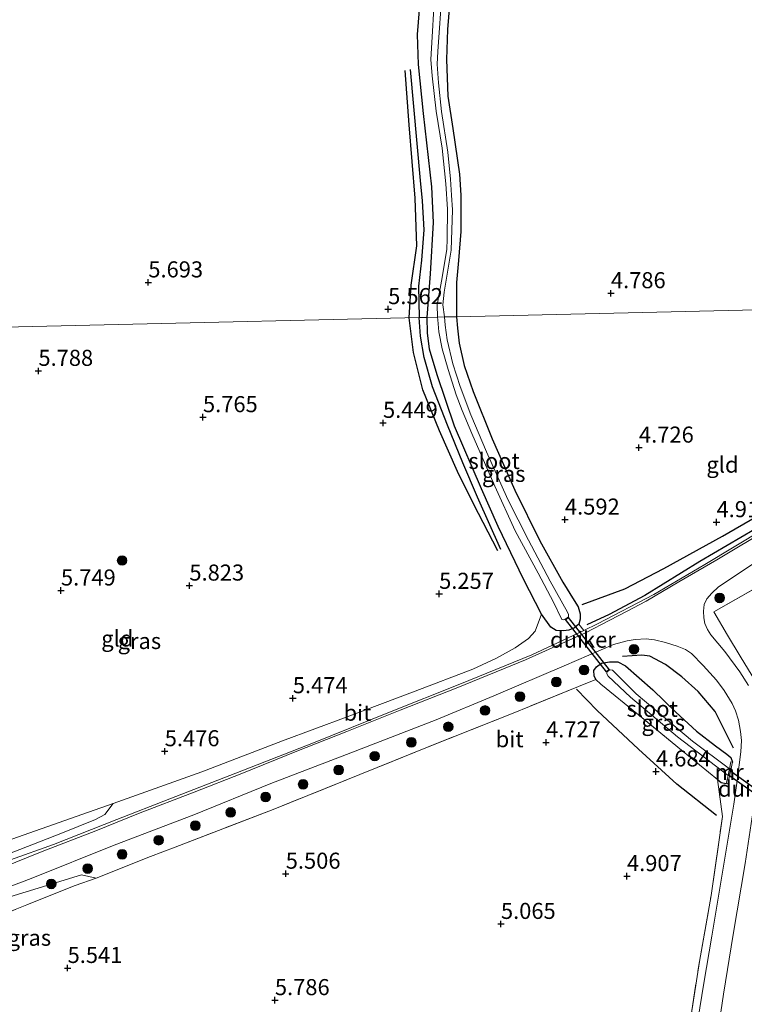
# Model space of a CAD drawing. Units: metres. Extents: x 201631 to 210008, y 468748 to 475003.
# Drawn here: x 207406 to 207519, y 470406 to 470560 of the extents above; entities that cross this region are included whole.
import ezdxf
from ezdxf.enums import TextEntityAlignment as Align

# ---------------------------------------------------------------- set-up
doc = ezdxf.new("R2010")
doc.units = ezdxf.units.M
doc.linetypes.add('IE-TERREINAFSCHEIDING', pattern=[10, 8, -2])
doc.layers.get('0').update_dxf_attribs({"lineweight": 25})
for name, color, linetype, lineweight in [('B-ME-GR-BOOM-S-B1', 93, 'Continuous', 18), ('B-ME-GW-KRUINLIJN-L-B1', 93, 'Continuous', 18), ('B-ME-GW-TEENLIJN-L-B1', 93, 'Continuous', 18), ('B-ME-IE-GRASLAND-GV-B6', 93, 'Continuous', 18), ('B-ME-IE-GRONDWERKLIJN-GROND_INGERICHT-GV-B6', 253, 'Continuous', 18), ('B-ME-IE-HULPGEOMETRIE-L-B1', 53, 'Continuous', 18), ('B-ME-IE-TERREINAFSCHEIDING-RASTERHEKWERK-L-B1', 8, 'IE-TERREINAFSCHEIDING', 18), ('B-ME-MW-MUUR-GV-B6', 8, 'IE-TERREINAFSCHEIDING-KUNSTMATIG', 18), ('B-ME-OG-WATER-GV-B6', 153, 'Continuous', 18), ('B-ME-VH-VERH_SOORT-BITUMEN-GV-B6', 8, 'IE-TERREINAFSCHEIDING-NATUURLIJK-HOUTWAL', 18)]:
    doc.layers.add(name, color=color, linetype=linetype, lineweight=lineweight)
for name, color, linetype in [('B-ME-GW-GRONDWERKLIJN-L-B1', 10, 'Continuous'), ('B-ME-GW-HOOGTEPUNT-S-B1', 10, 'Continuous'), ('B-ME-GW-INSTEEKWATERGANG-L-B1', 10, 'Continuous'), ('B-ME-KW-DUIKER-GV-B6', 10, 'Continuous'), ('B-ME-OG-BREUK-L-B1', 10, 'Continuous')]:
    doc.layers.add(name, color=color, linetype=linetype)
doc.styles.add('NLCS-ISO', font='NLCS-ISO.TTF')
doc.linetypes.add('IE-TERREINAFSCHEIDING-KUNSTMATIG', pattern='A,4,[82,NLCS.SHX,S=0.75,R=90,X=0,Y=0],4,-2', length=10)
doc.linetypes.add('IE-TERREINAFSCHEIDING-NATUURLIJK-HOUTWAL', pattern='A,7,-1.5,[67,NLCS.SHX,S=0.75,R=45,X=0,Y=0],-1.5,7,-1.5,[70,NLCS.SHX,S=0.75,R=0,X=0,Y=0],-1.5', length=20)

# ---------------------------------------------------------------- blocks, each defined once
blk = doc.blocks.new('hoogtepunt')
for p, q in [((-0.5, 0), (0.5, 0)), ((0, 0.5), (0, -0.5))]:
    blk.add_line(p, q)
blk = doc.blocks.new('boom')
h = blk.add_hatch(color=256)
edge = h.paths.add_edge_path()
edge.add_arc((0, 0), 0.75, 0, 360)
blk.add_circle((0, 0), 0.75)

msp = doc.modelspace()

# ---------------------------------------------------------------- linework, layer by layer
at = {"layer": 'B-ME-GW-GRONDWERKLIJN-L-B1'}
for points in [[(207466.5329, 470513.2739, 5.363), (207466.8491, 470518.3349, 5.3405), (207467.7384, 470524.4896, 5.3405), (207467.4691, 470531.9037, 5.3405), (207466.5251, 470543.2899, 5.0381), (207465.9303, 470551.7449, 5.0813)], [(207480.3235, 470476.9982, 4.9338), (207476.5451, 470484.3126, 5.1072), (207474.0755, 470489.346, 5.199), (207471.2746, 470495.6578, 5.2602), (207468.665, 470502.0523, 5.2704), (207467.1831, 470507.8669, 5.3724), (207466.5329, 470513.2739, 5.363)], [(207544.6865, 470495.3363, 5.3163), (207533.9159, 470488.6844, 5.3046), (207522.3811, 470481.5737, 5.3867), (207511.7581, 470475.3504, 5.3281), (207503.169, 470470.0414, 5.3398), (207497.6384, 470467.1017, 5.3633), (207494.1786, 470465.4713, 5.2694)], [(207517.0072, 470446.3066, 4.9816), (207514.1238, 470452.0086, 5.0744), (207511.4944, 470455.119, 5.1274), (207508.9687, 470457.4087, 5.1274), (207506.4299, 470459.3168, 5.207), (207503.9855, 470460.5943, 5.2335), (207502.7059, 470460.7856, 5.2733), (207499.731, 470460.5764, 5.1539)], [(207514.3565, 470435.8167, 5.0757), (207508.183, 470440.6875, 4.8892), (207502.2183, 470446.12, 4.7357), (207495.8024, 470452.187, 4.8125), (207492.5429, 470455.4674, 4.9112)]]:
    msp.add_polyline3d(points, dxfattribs=at)
at = {"layer": 'B-ME-GW-INSTEEKWATERGANG-L-B1'}
for points in [[(207473.0842, 470565.2488, 4.6597), (207472.4939, 470558.1599, 4.5904), (207472.3365, 470553.4914, 4.5211), (207472.5344, 470547.7648, 4.5211), (207473.3326, 470542.7296, 4.5211), (207474.3434, 470535.6087, 4.3825), (207474.585, 470532.3663, 4.432), (207474.5587, 470526.7115, 4.4419), (207474.2021, 470522.1712, 4.7191), (207473.8727, 470518.7629, 4.7191), (207473.88, 470513.4439, 4.6343)], [(207469.3294, 470513.3385, 4.6681), (207469.8337, 470520.1099, 4.6681), (207470.3076, 470528.0907, 4.8751), (207470.0356, 470533.6419, 4.813), (207468.7557, 470545.0543, 4.8026), (207467.9781, 470552.6854, 4.8233), (207467.8347, 470557.378, 4.8854), (207468.3272, 470563.8028, 4.9268)], [(207473.88, 470513.4439, 4.6343), (207474.049, 470511.6524, 4.5891), (207474.3031, 470509.3332, 4.5774), (207475.0632, 470505.8589, 4.5304), (207476.4982, 470501.7996, 4.507), (207479.4445, 470494.4151, 4.4835), (207482.9522, 470486.4683, 4.4835), (207486.8522, 470478.5406, 4.4601), (207490.4539, 470472.1153, 4.5187), (207492.1941, 470469.279, 4.5187), (207492.8054, 470468.2695, 4.5774), (207493.1392, 470467.1902, 4.6712), (207493.151, 470466.3761, 4.9293), (207492.9078, 470465.6057, 5.0231), (207492.2627, 470465.0122, 5.0817), (207491.381, 470464.66, 5.1521), (207490.5444, 470464.5348, 5.1287), (207489.3885, 470464.6186, 5.0231), (207488.5496, 470465.1112, 4.9879), (207487.1001, 470467.1752, 4.941), (207484.3059, 470472.6007, 4.8354), (207480.3922, 470480.8086, 4.7064), (207477.7736, 470486.664, 4.5891), (207473.5868, 470496.4317, 4.5891), (207470.8918, 470504.4184, 4.5774), (207469.7132, 470508.406, 4.6125), (207469.3641, 470510.9453, 4.6595), (207469.3294, 470513.3385, 4.6681)], [(207495.5626, 470456.9732, 4.6754), (207495.2891, 470457.5705, 4.7876), (207495.2728, 470458.4003, 4.8284), (207495.684, 470458.9823, 4.8998), (207496.44, 470459.5079, 4.91), (207497.6745, 470459.7394, 4.961), (207498.9697, 470459.7295, 5.012), (207500.1972, 470459.1057, 5.0222), (207504.4105, 470455.3792, 4.7162), (207508.0245, 470451.9164, 4.604), (207511.2224, 470448.9707, 4.5326), (207514.1687, 470446.6723, 4.5632), (207515.9682, 470445.3436, 4.604), (207516.555, 470444.8349, 4.6754), (207516.8294, 470444.1059, 4.6917)], [(207514.4997, 470441.412, 4.6142), (207515.0829, 470440.9764, 4.6346), (207515.8643, 470440.7983, 4.6248)]]:
    msp.add_polyline3d(points, dxfattribs=at)
at = {"layer": 'B-ME-GW-KRUINLIJN-L-B1'}
for points in [[(207417.7285, 470435.1783, 6.0697), (207419.1763, 470435.9931, 5.9661), (207420.4747, 470437.6861, 5.5964)], [(207417.831, 470426.047, 5.9159), (207415.588, 470426.58, 6.364), (207398.312, 470421.322, 7.124), (207397.543, 470420.744, 7.136), (207397.208, 470420.113, 7.157), (207397.082, 470419.613, 7.149), (207397.696, 470407.419, 5.9445), (207397.98, 470407.021, 5.9535)]]:
    msp.add_polyline3d(points, dxfattribs=at)
at = {"layer": 'B-ME-GW-TEENLIJN-L-B1'}
msp.add_polyline3d([(207420.4747, 470437.6861, 5.5964), (207414.7291, 470435.6689, 5.5964), (207403.8299, 470431.8407, 5.552), (207391.6956, 470427.9166, 5.552), (207386.4928, 470426.3865, 5.6556), (207383.3472, 470425.524, 5.8182), (207380.8609, 470424.9417, 6.0253), (207379.5551, 470424.8423, 6.0697), (207378.5484, 470425.1471, 6.114), (207376.5547, 470426.0767, 6.0993), (207375.478, 470427.0865, 6.114), (207374.3314, 470428.8014, 6.114), (207373.6915, 470430.2932, 6.1288), (207373.2963, 470432.5762, 5.9809), (207372.2998, 470441.3472, 5.8774), (207370.9545, 470452.8994, 5.8626), (207370.2376, 470463.9156, 6.0697), (207368.8848, 470473.8026, 6.0845), (207367.1654, 470484.8498, 5.9957), (207364.9581, 470498.6529, 6.114), (207362.8305, 470510.8755, 6.0869)], dxfattribs=at)
at = {"layer": 'B-ME-IE-GRASLAND-GV-B6'}
for points in [[(207473.0842, 470565.2488, 4.6597), (207472.4939, 470558.1599, 4.5904), (207472.3365, 470553.4914, 4.5211), (207472.5344, 470547.7648, 4.5211), (207473.3326, 470542.7296, 4.5211), (207474.3434, 470535.6087, 4.3825), (207474.585, 470532.3663, 4.432), (207474.5587, 470526.7115, 4.4419), (207474.2021, 470522.1712, 4.7191), (207473.8727, 470518.7629, 4.7191), (207473.88, 470513.4439, 4.6343), (207472.0267, 470513.401, 3.45), (207471.756, 470515.271, 3.6), (207471.967, 470517.239, 3.6), (207473.044, 470523.808, 3.6), (207473.263, 470530.081, 3.6), (207473.111, 470532.367, 3.6), (207472.946, 470534.847, 3.6), (207472.567, 470539.072, 3.6), (207471.539, 470545.393, 3.6), (207471.098, 470549.823, 3.6), (207470.904, 470552.741, 3.6), (207471.017, 470554.703, 3.6), (207472.358, 470573.858, 3.6)], [(207470.598, 470565.026, 3.6), (207469.896, 470553.466, 3.6), (207470.113, 470550.94, 3.6), (207470.725, 470545.412, 3.6), (207471.646, 470539.656, 3.6), (207472.258, 470534.121, 3.6), (207472.521, 470530.181, 3.6), (207472.431, 470525.538, 3.6), (207472.391, 470523.923, 3.6), (207471.548, 470518.982, 3.6), (207470.866, 470515.272, 3.6), (207470.947, 470513.3768, 3.45), (207469.3294, 470513.3385, 4.6681), (207469.8337, 470520.1099, 4.6681), (207470.3076, 470528.0907, 4.8751), (207470.0356, 470533.6419, 4.813), (207468.7557, 470545.0543, 4.8026), (207467.9781, 470552.6854, 4.8233), (207467.8347, 470557.378, 4.8854), (207468.3272, 470563.8028, 4.9268)], [(207472.0267, 470513.401, 3.45), (207473.88, 470513.4439, 4.6343), (207474.049, 470511.6524, 4.5891), (207474.3031, 470509.3332, 4.5774), (207475.0632, 470505.8589, 4.5304), (207476.4982, 470501.7996, 4.507), (207479.4445, 470494.4151, 4.4835), (207482.9522, 470486.4683, 4.4835), (207486.8522, 470478.5406, 4.4601), (207490.4539, 470472.1153, 4.5187), (207492.1941, 470469.279, 4.5187), (207492.8054, 470468.2695, 4.5774), (207493.1392, 470467.1902, 4.6712), (207493.151, 470466.3761, 4.9293), (207492.9078, 470465.6057, 5.0231), (207492.2627, 470465.0122, 5.0817), (207491.381, 470464.66, 5.1521), (207490.5444, 470464.5348, 5.1287), (207489.3885, 470464.6186, 5.0231), (207488.5496, 470465.1112, 4.9879), (207487.1001, 470467.1752, 4.941), (207484.3059, 470472.6007, 4.8354), (207480.3922, 470480.8086, 4.7064), (207477.7736, 470486.664, 4.5891), (207473.5868, 470496.4317, 4.5891), (207470.8918, 470504.4184, 4.5774), (207469.7132, 470508.406, 4.6125), (207469.3641, 470510.9453, 4.6595), (207469.3294, 470513.3385, 4.6681), (207470.947, 470513.3768, 3.45), (207470.9745, 470512.9522, 3.45), (207471.1694, 470511.093, 3.45), (207471.6535, 470508.4174, 3.45), (207472.5793, 470505.2028, 3.45), (207473.8513, 470501.2784, 3.45), (207474.7602, 470498.8313, 3.45), (207476.2853, 470495.2515, 3.45), (207479.8636, 470487.0589, 3.45), (207483.0279, 470480.1127, 3.45), (207486.6099, 470473.5398, 3.45), (207488.9905, 470469.0261, 3.45), (207490.2855, 470466.3279, 3.45), (207490.5174, 470466.2562, 3.45), (207490.7432, 470466.3088, 3.45), (207491.3012, 470466.7434, 3.45), (207491.3074, 470467.084, 3.45), (207491.1856, 470467.4518, 3.45), (207488.4573, 470472.2807, 3.45), (207485.0926, 470478.6565, 3.45), (207481.8956, 470484.999, 3.45), (207479.9343, 470489.4295, 3.45), (207478.562, 470492.4353, 3.45), (207476.1018, 470498.1495, 3.45), (207474.4522, 470502.5745, 3.45), (207473.3228, 470506.1321, 3.45), (207472.4565, 470509.8272, 3.45), (207472.116, 470512.1153, 3.45), (207472.0267, 470513.401, 3.45)], [(207519.3216, 470456.0395, 5.2487), (207517.9479, 470458.1873, 5.2487), (207515.6338, 470461.368, 5.2645), (207513.4645, 470463.9122, 5.2882), (207512.9489, 470464.7768, 5.3119), (207512.5437, 470465.7035, 5.3435), (207512.3869, 470466.5856, 5.3673), (207512.3162, 470467.6424, 5.391), (207512.4372, 470468.6517, 5.4226), (207512.8488, 470469.5238, 5.4226), (207513.5995, 470470.4314, 5.4384), (207514.6684, 470471.4115, 5.47), (207520.0214, 470474.9868, 5.47)], [(207523.6856, 470473.0862, 5.3641), (207513.9491, 470467.5024, 5.3641), (207516.0699, 470463.8779, 5.2981), (207518.0379, 470460.6075, 5.2509), (207521.5777, 470454.7704, 5.2509)], [(207405.025, 470430.147, 6.395), (207412.3408, 470433.0246, 6.1706), (207417.7285, 470435.1783, 6.0697), (207419.1763, 470435.9931, 5.9661), (207420.4747, 470437.6861, 5.5964), (207434.2666, 470442.6411, 5.6089), (207446.8404, 470447.4167, 5.4964), (207456.8892, 470451.2008, 5.4714), (207467.4681, 470455.1604, 5.4215), (207476.4568, 470458.5933, 5.234), (207480.1423, 470460.33, 5.1966), (207483.026, 470461.9376, 5.1591), (207485.1111, 470463.3565, 5.0466), (207486.1317, 470464.5137, 5.0091), (207487.1001, 470467.1752, 4.941), (207488.5496, 470465.1112, 4.9879), (207489.3885, 470464.6186, 5.0231), (207490.5444, 470464.5348, 5.1287), (207491.381, 470464.66, 5.1521), (207492.2627, 470465.0122, 5.0817), (207492.9078, 470465.6057, 5.0231), (207493.6914, 470464.6212, 5.441), (207485.6049, 470460.8298, 5.5658), (207474.4007, 470456.241, 5.6448), (207463.494, 470451.8914, 5.7238), (207451.6321, 470447.1385, 5.8501), (207439.5642, 470442.3837, 5.9344), (207429.2966, 470438.4096, 6.0186), (207421.0686, 470435.2116, 6.1239), (207411.209, 470431.3235, 6.3345), (207404.4947, 470428.9065, 6.5662)], [(207398.2298, 470422.4551, 6.9776), (207407.7479, 470426.0397, 6.5907), (207420.6486, 470431.1856, 6.1756), (207433.0252, 470435.9216, 6.0341), (207445.0095, 470440.7868, 5.968), (207457.4788, 470445.5518, 5.7982), (207470.739, 470450.7, 5.7039), (207479.7259, 470454.4449, 5.6095), (207490.6607, 470459.0932, 5.5435), (207498.293, 470462.4272, 5.4397), (207500.4339, 470463.0067, 5.4114), (207501.6659, 470463.2252, 5.4114), (207503.4017, 470463.3102, 5.3925), (207504.7191, 470463.1714, 5.3453), (207506.3889, 470462.7561, 5.3453), (207508.2254, 470462.1682, 5.3265), (207509.494, 470461.6429, 5.3076), (207510.4277, 470461.0333, 5.2981), (207512.281, 470459.1809, 5.2698), (207514.3367, 470456.8864, 5.1849), (207515.5218, 470455.295, 5.1661), (207516.7753, 470453.2323, 5.1566), (207517.3039, 470452.1284, 5.1566), (207517.7826, 470450.6605, 5.1189), (207518.0941, 470448.9133, 5.1189), (207518.2088, 470447.4953, 5.0434), (207518.1372, 470445.7293, 5.0057), (207517.8759, 470443.6829, 5.0057), (207517.5455, 470441.2037, 4.9679), (207517.0223, 470437.5853, 5.034), (207515.8055, 470430.1367, 5.3453), (207515.059, 470425.7773, 5.4846), (207513.6392, 470417.0401, 5.6636), (207512.3493, 470409.7471, 5.8326), (207511.1393, 470402.0298, 6.1608)], [(207509.9363, 470401.7362, 5.8683), (207511.6711, 470413.1213, 5.6212), (207513.4927, 470423.3562, 5.4782), (207515.2583, 470435.6813, 5.111), (207514.4997, 470441.412, 4.6142), (207515.0829, 470440.9764, 4.6346), (207515.8643, 470440.7983, 4.6248), (207516.116, 470440.7449, 4.7028), (207516.8294, 470444.1059, 4.6917), (207516.555, 470444.8349, 4.6754), (207515.9682, 470445.3436, 4.604), (207514.1687, 470446.6723, 4.5632), (207511.2224, 470448.9707, 4.5326), (207508.0245, 470451.9164, 4.604), (207504.4105, 470455.3792, 4.7162), (207500.1972, 470459.1057, 5.0222), (207498.9697, 470459.7295, 5.012), (207497.6745, 470459.7394, 4.961), (207496.44, 470459.5079, 4.91), (207495.684, 470458.9823, 4.8998), (207495.2728, 470458.4003, 4.8284), (207495.2891, 470457.5705, 4.7876), (207495.5626, 470456.9732, 4.6754), (207492.8609, 470455.9003, 4.8998), (207482.6857, 470451.7406, 5.1943), (207469.4084, 470446.4547, 5.3766), (207458.8686, 470442.1953, 5.6431), (207445.3626, 470436.7786, 5.6571), (207430.1328, 470430.8932, 5.7273), (207426.3082, 470429.4295, 5.7834), (207417.831, 470426.047, 5.9159), (207415.588, 470426.58, 6.364), (207398.312, 470421.322, 7.124)], [(207516.3466, 470443.0705, 3.45), (207510.5987, 470447.3699, 3.45), (207501.8299, 470454.7781, 3.45), (207498.1867, 470458.4238, 3.45), (207497.8988, 470458.5044, 3.45), (207497.6679, 470458.4439, 3.45), (207497.2757, 470458.1287, 3.45), (207497.3066, 470457.868, 3.45), (207497.5125, 470457.501, 3.45), (207500.9672, 470454.2247, 3.45), (207508.2745, 470448.0512, 3.45), (207516.1306, 470442.0528, 3.45), (207515.8643, 470440.7983, 4.6248), (207515.0829, 470440.9764, 4.6346), (207514.4997, 470441.412, 4.6142), (207508.9008, 470445.9989, 4.2878), (207502.2317, 470451.486, 4.3184), (207496.3551, 470456.2547, 4.5938), (207495.5626, 470456.9732, 4.6754), (207495.2891, 470457.5705, 4.7876), (207495.2728, 470458.4003, 4.8284), (207495.684, 470458.9823, 4.8998), (207496.44, 470459.5079, 4.91), (207497.6745, 470459.7394, 4.961), (207498.9697, 470459.7295, 5.012), (207500.1972, 470459.1057, 5.0222), (207504.4105, 470455.3792, 4.7162), (207508.0245, 470451.9164, 4.604), (207511.2224, 470448.9707, 4.5326), (207514.1687, 470446.6723, 4.5632), (207515.9682, 470445.3436, 4.604), (207516.555, 470444.8349, 4.6754), (207516.8294, 470444.1059, 4.6917), (207516.5777, 470444.1594, 4.6224), (207516.3466, 470443.0705, 3.45)], [(207397.98, 470407.021, 5.9535), (207397.696, 470407.419, 5.9445), (207397.082, 470419.613, 7.149), (207397.208, 470420.113, 7.157), (207397.543, 470420.744, 7.136), (207398.312, 470421.322, 7.124), (207415.588, 470426.58, 6.364), (207417.831, 470426.047, 5.9159), (207414.56, 470424.9467, 6.0044), (207403.4536, 470420.4594, 5.9799), (207399.5832, 470418.7254, 6.0554), (207399.2316, 470418.3163, 6.0309), (207399.1494, 470417.4569, 6.0186), (207399.1905, 470413.0172, 5.9574), (207398.2082, 470408.1407, 6.0023), (207397.98, 470407.021, 5.9535)]]:
    msp.add_polyline3d(points, dxfattribs=at)
at = {"layer": 'B-ME-IE-GRONDWERKLIJN-GROND_INGERICHT-GV-B6'}
for points in [[(207578.949, 470515.874, 5.452), (207571.8549, 470515.7099, 5.4582), (207522.8674, 470514.5769, 5.0612), (207473.88, 470513.4439, 4.6343), (207473.8727, 470518.7629, 4.7191), (207474.2021, 470522.1712, 4.7191), (207474.5587, 470526.7115, 4.4419), (207474.585, 470532.3663, 4.432), (207474.3434, 470535.6087, 4.3825), (207473.3326, 470542.7296, 4.5211), (207472.5344, 470547.7648, 4.5211), (207472.3365, 470553.4914, 4.5211), (207472.4939, 470558.1599, 4.5904), (207473.0842, 470565.2488, 4.6597)], [(207468.3272, 470563.8028, 4.9268), (207467.8347, 470557.378, 4.8854), (207467.9781, 470552.6854, 4.8233), (207468.7557, 470545.0543, 4.8026), (207470.0356, 470533.6419, 4.813), (207470.3076, 470528.0907, 4.8751), (207469.8337, 470520.1099, 4.6681), (207469.3294, 470513.3385, 4.6681), (207468.0858, 470513.3098, 4.6465), (207419.0903, 470512.1767, 5.7883), (207370.0968, 470511.0436, 5.848), (207362.8305, 470510.8755, 6.0869)], [(207493.6914, 470464.6212, 5.441), (207492.9078, 470465.6057, 5.0231), (207493.151, 470466.3761, 4.9293), (207493.1392, 470467.1902, 4.6712), (207492.8054, 470468.2695, 4.5774), (207492.1941, 470469.279, 4.5187), (207490.4539, 470472.1153, 4.5187), (207486.8522, 470478.5406, 4.4601), (207482.9522, 470486.4683, 4.4835), (207479.4445, 470494.4151, 4.4835), (207476.4982, 470501.7996, 4.507), (207475.0632, 470505.8589, 4.5304), (207474.3031, 470509.3332, 4.5774), (207474.049, 470511.6524, 4.5891), (207473.88, 470513.4439, 4.6343), (207522.8674, 470514.5769, 5.0612)], [(207370.0968, 470511.0436, 5.848), (207419.0903, 470512.1767, 5.7883), (207468.0858, 470513.3098, 4.6465), (207469.3294, 470513.3385, 4.6681), (207469.3641, 470510.9453, 4.6595), (207469.7132, 470508.406, 4.6125), (207470.8918, 470504.4184, 4.5774), (207473.5868, 470496.4317, 4.5891), (207477.7736, 470486.664, 4.5891), (207480.3922, 470480.8086, 4.7064), (207484.3059, 470472.6007, 4.8354), (207487.1001, 470467.1752, 4.941), (207486.1317, 470464.5137, 5.0091), (207485.1111, 470463.3565, 5.0466), (207483.026, 470461.9376, 5.1591), (207480.1423, 470460.33, 5.1966), (207476.4568, 470458.5933, 5.234), (207467.4681, 470455.1604, 5.4215), (207456.8892, 470451.2008, 5.4714), (207446.8404, 470447.4167, 5.4964), (207434.2666, 470442.6411, 5.6089), (207420.4747, 470437.6861, 5.5964), (207414.7291, 470435.6689, 5.5964), (207403.8299, 470431.8407, 5.552)], [(207570.7353, 470406.0862, 5.3363), (207564.0749, 470412.1222, 5.2292), (207556.3549, 470417.8723, 5.0258), (207543.6126, 470426.7184, 4.8758), (207533.288, 470433.8164, 4.7702), (207525.258, 470439.5559, 4.8353), (207523.0228, 470441.419, 4.949), (207523.1714, 470445.7648, 5.0717), (207522.9569, 470448.7596, 5.1849), (207521.5777, 470454.7704, 5.2509), (207518.0379, 470460.6075, 5.2509), (207516.0699, 470463.8779, 5.2981), (207513.9491, 470467.5024, 5.3641), (207523.6856, 470473.0862, 5.3641), (207539.9557, 470483.102, 5.2904), (207547.7433, 470488.5897, 5.2713), (207564.1679, 470497.8332, 5.1963), (207579.9034, 470507.1886, 5.2529), (207580.041, 470505.932, 5.239)], [(207521.6448, 470480.373, 5.4342), (207512.5457, 470474.8877, 5.4079), (207504.5828, 470470.1897, 5.4342), (207495.8403, 470465.6288, 5.4079), (207493.6914, 470464.6212, 5.441)], [(207403.4536, 470420.4594, 5.9799), (207414.56, 470424.9467, 6.0044), (207417.831, 470426.047, 5.9159), (207426.3082, 470429.4295, 5.7834), (207430.1328, 470430.8932, 5.7273), (207445.3626, 470436.7786, 5.6571), (207458.8686, 470442.1953, 5.6431), (207469.4084, 470446.4547, 5.3766), (207482.6857, 470451.7406, 5.1943), (207492.8609, 470455.9003, 4.8998), (207495.5626, 470456.9732, 4.6754), (207496.3551, 470456.2547, 4.5938), (207502.2317, 470451.486, 4.3184), (207508.9008, 470445.9989, 4.2878), (207514.4997, 470441.412, 4.6142), (207515.2583, 470435.6813, 5.111), (207513.4927, 470423.3562, 5.4782), (207511.6711, 470413.1213, 5.6212), (207509.9363, 470401.7362, 5.8683)], [(207403.8299, 470431.8407, 5.552), (207414.7291, 470435.6689, 5.5964), (207420.4747, 470437.6861, 5.5964), (207419.1763, 470435.9931, 5.9661), (207417.7285, 470435.1783, 6.0697), (207412.3408, 470433.0246, 6.1706), (207405.025, 470430.147, 6.395)], [(207514.0525, 470398.5923, 6.2205), (207515.444, 470408.0206, 5.9321), (207516.9432, 470417.2897, 5.6835), (207518.7849, 470428.3537, 5.3752), (207519.9064, 470435.6028, 5.0669), (207520.0341, 470436.3957, 5.0573), (207521.2513, 470436.0865, 4.8754), (207521.4748, 470436.0371, 4.7806), (207557.432, 470410.509, 5.094), (207558.956, 470409.247, 5.172), (207560.717, 470408.316, 5.218), (207568.009, 470401.491, 5.275)]]:
    msp.add_polyline3d(points, dxfattribs=at)
at = {"layer": 'B-ME-IE-HULPGEOMETRIE-L-B1'}
msp.add_polyline3d([(207274.794, 470508.839, 6.014), (207295.4496, 470509.3169, 7.0447), (207344.4418, 470510.4503, 6.5857), (207347.5097, 470510.5207, 7.7756), (207350.509, 470510.5899, 8.2808), (207353.2199, 470510.6527, 8.7174), (207355.4449, 470510.7041, 8.7221), (207356.0828, 470510.7188, 8.682), (207362.8305, 470510.8755, 6.0869), (207370.0968, 470511.0436, 5.848), (207419.0903, 470512.1767, 5.7883), (207468.0858, 470513.3098, 4.6465), (207469.3294, 470513.3385, 4.6681), (207470.947, 470513.3768, 3.45), (207472.0267, 470513.401, 3.45), (207473.88, 470513.4439, 4.6343), (207522.8674, 470514.5769, 5.0612), (207571.8549, 470515.7099, 5.4582), (207578.949, 470515.874, 5.452)], dxfattribs=at)
at = {"layer": 'B-ME-IE-TERREINAFSCHEIDING-RASTERHEKWERK-L-B1'}
for points in [[(207570.7353, 470406.0862, 5.3363), (207564.0749, 470412.1222, 5.2292), (207556.3549, 470417.8723, 5.0258), (207543.6126, 470426.7184, 4.8758), (207533.288, 470433.8164, 4.7702), (207525.258, 470439.5559, 4.8353), (207523.0228, 470441.419, 4.949), (207523.1714, 470445.7648, 5.0717), (207522.9569, 470448.7596, 5.1849), (207521.5777, 470454.7704, 5.2509), (207518.0379, 470460.6075, 5.2509), (207516.0699, 470463.8779, 5.2981), (207513.9491, 470467.5024, 5.3641), (207523.6856, 470473.0862, 5.3641), (207539.9557, 470483.102, 5.2904), (207547.7433, 470488.5897, 5.2713), (207564.1679, 470497.8332, 5.1963), (207579.9034, 470507.1886, 5.2529)], [(207495.5626, 470456.9732, 4.6754), (207492.8609, 470455.9003, 4.8998), (207482.6857, 470451.7406, 5.1943), (207469.4084, 470446.4547, 5.3766), (207458.8686, 470442.1953, 5.6431), (207445.3626, 470436.7786, 5.6571), (207430.1328, 470430.8932, 5.7273), (207426.3082, 470429.4295, 5.7834), (207417.831, 470426.047, 5.9159)], [(207514.4997, 470441.412, 4.6142), (207508.9008, 470445.9989, 4.2878), (207502.2317, 470451.486, 4.3184), (207496.3551, 470456.2547, 4.5938), (207495.5626, 470456.9732, 4.6754)], [(207509.9363, 470401.7362, 5.8683), (207511.6711, 470413.1213, 5.6212), (207513.4927, 470423.3562, 5.4782), (207515.2583, 470435.6813, 5.111), (207514.4997, 470441.412, 4.6142)], [(207372.7407, 470417.9175, 8.3865), (207378.6688, 470420.324, 7.8816), (207387.0772, 470423.5239, 7.2645), (207397.6005, 470427.432, 6.7456), (207405.025, 470430.147, 6.395), (207412.3408, 470433.0246, 6.1706), (207417.7285, 470435.1783, 6.0697)], [(207417.831, 470426.047, 5.9159), (207414.56, 470424.9467, 6.0044), (207403.4536, 470420.4594, 5.9799), (207399.5832, 470418.7254, 6.0554), (207399.2316, 470418.3163, 6.0309), (207399.1494, 470417.4569, 6.0186), (207399.1905, 470413.0172, 5.9574)]]:
    msp.add_polyline3d(points, dxfattribs=at)
at = {"layer": 'B-ME-KW-DUIKER-GV-B6'}
for points in [[(207490.8476, 470466.3197, 3.45), (207491.2411, 470466.6282, 3.45), (207497.628, 470458.4796, 3.45), (207497.2345, 470458.1712, 3.45), (207490.8476, 470466.3197, 3.45)], [(207521.8697, 470438.0894, 3.6039), (207516.2226, 470442.1192, 3.4527), (207516.383, 470442.8647, 3.4461), (207522.0298, 470438.8351, 3.5973), (207521.8697, 470438.0894, 3.6039)]]:
    msp.add_polyline3d(points, dxfattribs=at)
at = {"layer": 'B-ME-MW-MUUR-GV-B6'}
msp.add_polyline3d([(207516.3466, 470443.0705, 3.45), (207516.5777, 470444.1594, 4.6224), (207516.8294, 470444.1059, 4.6917), (207516.116, 470440.7449, 4.7028), (207515.8643, 470440.7983, 4.6248), (207516.1306, 470442.0528, 3.45), (207516.3466, 470443.0705, 3.45)], dxfattribs=at)
at = {"layer": 'B-ME-OG-BREUK-L-B1'}
for points in [[(207466.7048, 470551.9032, 4.9409), (207468.2436, 470534.6193, 5.0921), (207468.5481, 470531.4752, 5.0921), (207468.8287, 470526.9762, 5.1137), (207468.4279, 470522.2632, 5.1137), (207467.9961, 470518.1805, 4.9301), (207468.0858, 470513.3098, 4.6465)], [(207480.7782, 470477.1915, 4.9338), (207477.1785, 470485.3452, 4.638), (207474.864, 470490.7037, 4.5462), (207472.4757, 470496.5716, 4.587), (207470.1812, 470502.5174, 4.6176), (207468.8832, 470507.0708, 4.587), (207468.3042, 470510.4135, 4.5972), (207468.0837, 470513.3097, 4.6465)], [(207493.4322, 470468.6654, 4.5774), (207500.0846, 470471.0702, 4.6243), (207506.1368, 470474.2603, 4.7533), (207515.272, 470479.3151, 4.941), (207525.8445, 470485.4235, 5.0114), (207536.7273, 470492.0809, 5.0231), (207544.2994, 470496.3568, 5.1873)]]:
    msp.add_polyline3d(points, dxfattribs=at)
at = {"layer": 'B-ME-OG-WATER-GV-B6'}
for points in [[(207472.358, 470573.858, 3.6), (207471.017, 470554.703, 3.6), (207470.904, 470552.741, 3.6), (207471.098, 470549.823, 3.6), (207471.539, 470545.393, 3.6), (207472.567, 470539.072, 3.6), (207472.946, 470534.847, 3.6), (207473.111, 470532.367, 3.6), (207473.263, 470530.081, 3.6), (207473.044, 470523.808, 3.6), (207471.967, 470517.239, 3.6), (207471.756, 470515.271, 3.6), (207472.0267, 470513.401, 3.45)], [(207472.0267, 470513.401, 3.45), (207470.947, 470513.3768, 3.45), (207470.866, 470515.272, 3.6), (207471.548, 470518.982, 3.6), (207472.391, 470523.923, 3.6), (207472.431, 470525.538, 3.6), (207472.521, 470530.181, 3.6), (207472.258, 470534.121, 3.6), (207471.646, 470539.656, 3.6), (207470.725, 470545.412, 3.6), (207470.113, 470550.94, 3.6), (207469.896, 470553.466, 3.6), (207470.598, 470565.026, 3.6)], [(207472.0267, 470513.401, 3.45), (207472.116, 470512.1153, 3.45), (207472.4565, 470509.8272, 3.45), (207473.3228, 470506.1321, 3.45), (207474.4522, 470502.5745, 3.45), (207476.1018, 470498.1495, 3.45), (207478.562, 470492.4353, 3.45), (207479.9343, 470489.4295, 3.45), (207481.8956, 470484.999, 3.45), (207485.0926, 470478.6565, 3.45), (207488.4573, 470472.2807, 3.45), (207491.1856, 470467.4518, 3.45), (207491.3074, 470467.084, 3.45), (207491.3012, 470466.7434, 3.45), (207490.7432, 470466.3088, 3.45), (207490.5174, 470466.2562, 3.45), (207490.2855, 470466.3279, 3.45), (207488.9905, 470469.0261, 3.45), (207486.6099, 470473.5398, 3.45), (207483.0279, 470480.1127, 3.45), (207479.8636, 470487.0589, 3.45), (207476.2853, 470495.2515, 3.45), (207474.7602, 470498.8313, 3.45), (207473.8513, 470501.2784, 3.45), (207472.5793, 470505.2028, 3.45), (207471.6535, 470508.4174, 3.45), (207471.1694, 470511.093, 3.45), (207470.9745, 470512.9522, 3.45), (207470.947, 470513.3768, 3.45), (207472.0267, 470513.401, 3.45)], [(207516.3466, 470443.0705, 3.45), (207516.1306, 470442.0528, 3.45), (207508.2745, 470448.0512, 3.45), (207500.9672, 470454.2247, 3.45), (207497.5125, 470457.501, 3.45), (207497.3066, 470457.868, 3.45), (207497.2757, 470458.1287, 3.45), (207497.6679, 470458.4439, 3.45), (207497.8988, 470458.5044, 3.45), (207498.1867, 470458.4238, 3.45), (207501.8299, 470454.7781, 3.45), (207510.5987, 470447.3699, 3.45), (207516.3466, 470443.0705, 3.45)]]:
    msp.add_polyline3d(points, dxfattribs=at)
at = {"layer": 'B-ME-VH-VERH_SOORT-BITUMEN-GV-B6'}
for points in [[(207403.1675, 470427.6585, 6.6862), (207409.4551, 470430.2066, 6.3864), (207417.8134, 470433.4205, 6.2507), (207424.4508, 470436.1568, 6.1079), (207433.0778, 470439.4694, 6.0294), (207440.4933, 470442.3806, 5.9365), (207449.0633, 470445.8101, 5.8723), (207456.8295, 470448.8924, 5.8009), (207465.1477, 470452.224, 5.7438), (207474.1229, 470455.7588, 5.6581), (207484.6171, 470460.0521, 5.5938), (207493.9691, 470464.2723, 5.4367), (207497.7274, 470466.2165, 5.451), (207500.3481, 470467.5474, 5.4296), (207503.4011, 470469.1908, 5.4296), (207508.505, 470472.1658, 5.4082), (207514.4057, 470475.63, 5.4439), (207522.817, 470480.6652, 5.4296)], [(207522.817, 470480.6652, 5.4296), (207514.4057, 470475.63, 5.4439), (207508.505, 470472.1658, 5.4082), (207503.4011, 470469.1908, 5.4296), (207500.3481, 470467.5474, 5.4296), (207497.7274, 470466.2165, 5.451), (207493.9691, 470464.2723, 5.4367), (207484.6171, 470460.0521, 5.5938), (207474.1229, 470455.7588, 5.6581), (207465.1477, 470452.224, 5.7438), (207456.8295, 470448.8924, 5.8009), (207449.0633, 470445.8101, 5.8723), (207440.4933, 470442.3806, 5.9365), (207433.0778, 470439.4694, 6.0294), (207424.4508, 470436.1568, 6.1079), (207417.8134, 470433.4205, 6.2507), (207409.4551, 470430.2066, 6.3864), (207403.1675, 470427.6585, 6.6862)], [(207493.6914, 470464.6212, 5.441), (207495.8403, 470465.6288, 5.4079), (207504.5828, 470470.1897, 5.4342), (207512.5457, 470474.8877, 5.4079), (207521.6448, 470480.373, 5.4342)], [(207520.0214, 470474.9868, 5.47), (207514.6684, 470471.4115, 5.47), (207513.5995, 470470.4314, 5.4384), (207512.8488, 470469.5238, 5.4226), (207512.4372, 470468.6517, 5.4226), (207512.3162, 470467.6424, 5.391), (207512.3869, 470466.5856, 5.3673), (207512.5437, 470465.7035, 5.3435), (207512.9489, 470464.7768, 5.3119), (207513.4645, 470463.9122, 5.2882), (207515.6338, 470461.368, 5.2645), (207517.9479, 470458.1873, 5.2487), (207519.3216, 470456.0395, 5.2487)], [(207404.4947, 470428.9065, 6.5662), (207411.209, 470431.3235, 6.3345), (207421.0686, 470435.2116, 6.1239), (207429.2966, 470438.4096, 6.0186), (207439.5642, 470442.3837, 5.9344), (207451.6321, 470447.1385, 5.8501), (207463.494, 470451.8914, 5.7238), (207474.4007, 470456.241, 5.6448), (207485.6049, 470460.8298, 5.5658), (207493.6914, 470464.6212, 5.441)], [(207511.1393, 470402.0298, 6.1608), (207512.3493, 470409.7471, 5.8326), (207513.6392, 470417.0401, 5.6636), (207515.059, 470425.7773, 5.4846), (207515.8055, 470430.1367, 5.3453), (207517.0223, 470437.5853, 5.034), (207517.5455, 470441.2037, 4.9679), (207517.8759, 470443.6829, 5.0057), (207518.1372, 470445.7293, 5.0057), (207518.2088, 470447.4953, 5.0434), (207518.0941, 470448.9133, 5.1189), (207517.7826, 470450.6605, 5.1189), (207517.3039, 470452.1284, 5.1566), (207516.7753, 470453.2323, 5.1566), (207515.5218, 470455.295, 5.1661), (207514.3367, 470456.8864, 5.1849), (207512.281, 470459.1809, 5.2698), (207510.4277, 470461.0333, 5.2981), (207509.494, 470461.6429, 5.3076), (207508.2254, 470462.1682, 5.3265), (207506.3889, 470462.7561, 5.3453), (207504.7191, 470463.1714, 5.3453), (207503.4017, 470463.3102, 5.3925), (207501.6659, 470463.2252, 5.4114), (207500.4339, 470463.0067, 5.4114), (207498.293, 470462.4272, 5.4397), (207490.6607, 470459.0932, 5.5435), (207479.7259, 470454.4449, 5.6095), (207470.739, 470450.7, 5.7039), (207457.4788, 470445.5518, 5.7982), (207445.0095, 470440.7868, 5.968), (207433.0252, 470435.9216, 6.0341), (207420.6486, 470431.1856, 6.1756), (207407.7479, 470426.0397, 6.5907), (207398.2298, 470422.4551, 6.9776)], [(207518.7849, 470428.3537, 5.3752), (207516.9432, 470417.2897, 5.6835), (207515.444, 470408.0206, 5.9321), (207514.0525, 470398.5923, 6.2205)]]:
    msp.add_polyline3d(points, dxfattribs=at)

# ---------------------------------------------------------------- block references
at = {"layer": 'B-ME-GR-BOOM-S-B1', "rotation": 90}
for p in [(207421.8814, 470475.5031, 5.9183), (207514.8251, 470469.6844, 5.4032), (207501.4921, 470461.6967, 5.2717), (207493.742, 470458.475, 5.3929), (207489.4327, 470456.5856, 5.4663), (207483.773, 470454.317, 5.5123), (207478.34, 470452.17, 5.581), (207472.6093, 470449.6232, 5.6236), (207466.8791, 470447.2036, 5.7023), (207461.1824, 470445.0546, 5.7949), (207455.5632, 470442.906, 5.8559), (207450.0369, 470440.6812, 5.8803), (207444.194, 470438.6983, 5.9206), (207438.778, 470436.302, 5.9703), (207433.2778, 470434.2419, 6.0369), (207427.5584, 470431.9798, 6.0316), (207421.8833, 470429.7846, 6.1776), (207416.5246, 470427.5603, 6.2846), (207410.8548, 470425.1748, 6.4719)]:
    msp.add_blockref('boom', p, dxfattribs=at)
at = {"layer": 'B-ME-GW-HOOGTEPUNT-S-B1', "rotation": 90}
for p in [(207425.956, 470518.777, 5.693), (207425.956, 470518.777, 5.693), (207497.915, 470517.097, 4.7857), (207497.915, 470517.097, 4.7857), (207463.265, 470514.618, 5.562), (207463.265, 470514.618, 5.562), (207408.86, 470505.012, 5.7883), (207408.86, 470505.012, 5.7883), (207434.457, 470497.804, 5.7654), (207434.457, 470497.804, 5.7654), (207462.464, 470496.918, 5.4487), (207462.464, 470496.918, 5.4487), (207502.283, 470493.067, 4.7261), (207502.283, 470493.067, 4.7261), (207490.769, 470481.866, 4.5916), (207490.769, 470481.866, 4.5916), (207514.342, 470481.464, 4.9193), (207514.342, 470481.464, 4.9193), (207432.344, 470471.596, 5.8231), (207432.344, 470471.596, 5.8231), (207412.368, 470470.831, 5.7491), (207412.368, 470470.831, 5.7491), (207471.193, 470470.311, 5.2566), (207471.193, 470470.311, 5.2566), (207448.435, 470454.068, 5.4743), (207448.435, 470454.068, 5.4743), (207487.828, 470447.193, 4.7266), (207487.828, 470447.193, 4.7266), (207428.51, 470445.819, 5.4758), (207428.51, 470445.819, 5.4758), (207504.924, 470442.671, 4.6836), (207504.924, 470442.671, 4.6836), (207447.334, 470426.759, 5.506), (207447.334, 470426.759, 5.506), (207500.414, 470426.383, 4.9075), (207500.414, 470426.383, 4.9075), (207480.806, 470418.947, 5.0653), (207480.806, 470418.947, 5.0653), (207413.4, 470412.089, 5.541), (207413.4, 470412.089, 5.541), (207445.648, 470407.084, 5.786), (207445.648, 470407.084, 5.786)]:
    msp.add_blockref('hoogtepunt', p, dxfattribs=at)

# ---------------------------------------------------------------- texts
at = {"layer": 'B-ME-GW-HOOGTEPUNT-S-B1', "ltscale": 0.2, "style": 'NLCS-ISO'}
for s, p in [('5.693', (207425.956, 470518.777, 5.693)), ('5.693', (207425.956, 470518.777, 5.693)), ('4.786', (207497.915, 470517.097, 4.7857)), ('4.786', (207497.915, 470517.097, 4.7857)), ('5.562', (207463.265, 470514.618, 5.562)), ('5.562', (207463.265, 470514.618, 5.562)), ('5.788', (207408.86, 470505.012, 5.7883)), ('5.788', (207408.86, 470505.012, 5.7883)), ('5.765', (207434.457, 470497.804, 5.7654)), ('5.765', (207434.457, 470497.804, 5.7654)), ('5.449', (207462.464, 470496.918, 5.4487)), ('5.449', (207462.464, 470496.918, 5.4487)), ('4.726', (207502.283, 470493.067, 4.7261)), ('4.726', (207502.283, 470493.067, 4.7261)), ('4.592', (207490.769, 470481.866, 4.5916)), ('4.592', (207490.769, 470481.866, 4.5916)), ('4.919', (207514.342, 470481.464, 4.9193)), ('4.919', (207514.342, 470481.464, 4.9193)), ('5.749', (207412.368, 470470.831, 5.7491)), ('5.749', (207412.368, 470470.831, 5.7491)), ('5.823', (207432.344, 470471.596, 5.8231)), ('5.823', (207432.344, 470471.596, 5.8231)), ('5.257', (207471.193, 470470.311, 5.2566)), ('5.257', (207471.193, 470470.311, 5.2566)), ('5.474', (207448.435, 470454.068, 5.4743)), ('5.474', (207448.435, 470454.068, 5.4743)), ('5.476', (207428.51, 470445.819, 5.4758)), ('5.476', (207428.51, 470445.819, 5.4758)), ('4.727', (207487.828, 470447.193, 4.7266)), ('4.727', (207487.828, 470447.193, 4.7266)), ('4.684', (207504.924, 470442.671, 4.6836)), ('4.684', (207504.924, 470442.671, 4.6836)), ('5.506', (207447.334, 470426.759, 5.506)), ('5.506', (207447.334, 470426.759, 5.506)), ('4.907', (207500.414, 470426.383, 4.9075)), ('4.907', (207500.414, 470426.383, 4.9075)), ('5.065', (207480.806, 470418.947, 5.0653)), ('5.065', (207480.806, 470418.947, 5.0653)), ('5.541', (207413.4, 470412.089, 5.541)), ('5.541', (207413.4, 470412.089, 5.541)), ('5.786', (207445.648, 470407.084, 5.786)), ('5.786', (207445.648, 470407.084, 5.786))]:
    msp.add_text(s, height=2.5, dxfattribs=at).set_placement(p, align=Align.BOTTOM_LEFT)
at = {"layer": 'B-ME-IE-GRASLAND-GV-B6', "ltscale": 0.2, "style": 'NLCS-ISO'}
for p in [(207481.2402, 470488.9894), (207424.5681, 470462.9815), (207506.0511, 470450.2689), (207407.4565, 470416.8005)]:
    msp.add_text('gras', height=2.5, dxfattribs=at).set_placement(p, align=Align.MIDDLE_CENTER)
at = {"layer": 'B-ME-IE-GRONDWERKLIJN-GROND_INGERICHT-GV-B6', "ltscale": 0.2, "style": 'NLCS-ISO'}
for p in [(207515.2667, 470490.4224), (207421.1421, 470463.3599)]:
    msp.add_text('gld', height=2.5, dxfattribs=at).set_placement(p, align=Align.MIDDLE_CENTER)
at = {"layer": 'B-ME-KW-DUIKER-GV-B6', "ltscale": 0.2, "style": 'NLCS-ISO'}
for p in [(207493.5598, 470463.1837), (207519.675, 470439.9996)]:
    msp.add_text('duiker', height=2.5, dxfattribs=at).set_placement(p, align=Align.MIDDLE_CENTER)
at = {"layer": 'B-ME-MW-MUUR-GV-B6', "ltscale": 0.2, "style": 'NLCS-ISO'}
msp.add_text('mr', height=2.5, dxfattribs=at).set_placement((207516.3159, 470442.5718), align=Align.MIDDLE_CENTER)
at = {"layer": 'B-ME-OG-WATER-GV-B6', "ltscale": 0.2, "style": 'NLCS-ISO'}
for p in [(207479.7499, 470490.9905), (207504.334, 470452.4221)]:
    msp.add_text('sloot', height=2.5, dxfattribs=at).set_placement(p, align=Align.MIDDLE_CENTER)
at = {"layer": 'B-ME-VH-VERH_SOORT-BITUMEN-GV-B6', "ltscale": 0.2, "style": 'NLCS-ISO'}
for p in [(207458.4933, 470451.815), (207482.1581, 470447.6968)]:
    msp.add_text('bit', height=2.5, dxfattribs=at).set_placement(p, align=Align.MIDDLE_CENTER)

doc.saveas('drawing.dxf')
